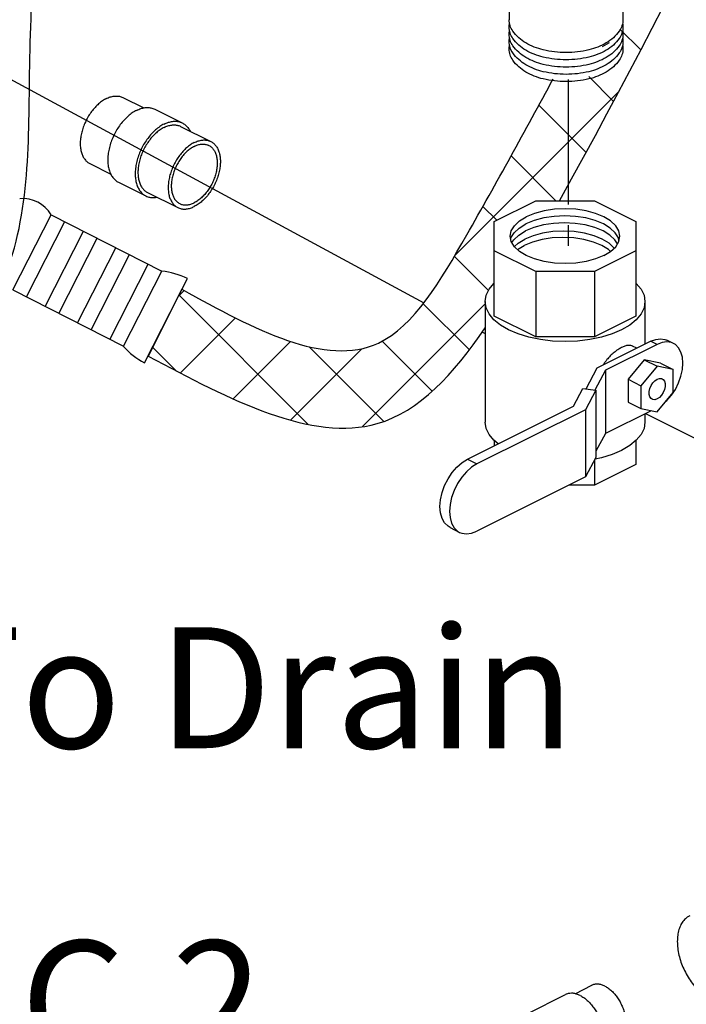
# Model space of a CAD drawing. Extents: x -139 to -37, y -60 to 31.
# Drawn here: x -114 to -108, y -45 to -36 of the extents above; entities that cross this region are included whole.
import ezdxf
from ezdxf.enums import TextEntityAlignment as Align

# ---------------------------------------------------------------- set-up
doc = ezdxf.new("R2010")
doc.units = 0
doc.header["$LTSCALE"] = 1.5
doc.header["$MEASUREMENT"] = 0
doc.linetypes.add('CENTER', pattern=[2, 1.25, -0.25, 0.25, -0.25])
doc.linetypes.add('CENTER2', pattern=[1.125, 0.75, -0.125, 0.125, -0.125])
doc.layers.get('0').update_dxf_attribs({"linetype": 'CONTINUOUS'})
doc.layers.add('CEN', color=3, linetype='CENTER')
doc.layers.add('hose', color=7, linetype='CONTINUOUS')
doc.styles.add('SIMPLEX', font='ARIAL.TTF', dxfattribs={"width": 0.875})

msp = doc.modelspace()

# ---------------------------------------------------------------- hatches: boundary and pattern name
at = {"layer": 'hose', "linetype": 'Continuous'}
h = msp.add_hatch(dxfattribs=at)
h.set_pattern_fill('ANSI37', color=256, scale=4, style=0)
h.set_pattern_definition([(45, (-121.00715, -26.2957), (-0.3535534, 0.3535534), []), (135, (-121.00715, -26.2957), (-0.3535534, -0.3535534), [])])
edge = h.paths.add_edge_path()
edge.add_spline(control_points=[(-112.4203, -54.0452), (-111.4068, -54.4264), (-109.2921, -55.2338), (-106.9032, -57.7001), (-104.6878, -57.7355), (-103.6919, -57.7514)], knot_values=[0.075273, 0.075273, 0.075273, 0.075273, 3.31214, 6.844685, 9.729782, 9.729782, 9.729782, 9.729782], degree=3, periodic=0)
edge.add_spline(control_points=[(-103.6919, -57.7514), (-100.9466, -57.7317), (-96.6512, -57.7008), (-90.482, -55.7404), (-85.956, -51.9888), (-80.7098, -49.5525), (-80.3213, -46.9696), (-80.2706, -45.529)], knot_values=[0, 0, 0, 0, 8.218589, 12.859389, 18.883519, 26.572013, 26.967664, 26.967664, 26.967664, 26.967664], degree=3, periodic=0)
edge.add_line((-80.2706, -45.529), (-80.2706, -19.6981))
edge.add_line((-80.2706, -19.6981), (-80.9364, -19.6981))
edge.add_line((-80.9364, -19.6981), (-80.9364, -45.42))
edge.add_spline(control_points=[(-80.9364, -45.42), (-80.9515, -45.9544), (-81.0341, -48.8739), (-86.4081, -51.3814), (-90.7088, -55.0098), (-96.7903, -56.9474), (-100.9519, -56.9805), (-103.6511, -57.002)], knot_values=[0, 0, 0, 0, 1.560977, 8.527904, 14.719046, 19.095513, 27.173177, 27.173177, 27.173177, 27.173177], degree=3, periodic=0)
edge.add_spline(control_points=[(-103.6511, -57.002), (-104.6068, -56.9308), (-106.691, -56.7755), (-109.0495, -54.4754), (-111.1437, -53.7751), (-112.1874, -53.4261)], knot_values=[0, 0, 0, 0, 2.795484, 6.096693, 9.376293, 9.376293, 9.376293, 9.376293], degree=3, periodic=0)
edge.add_line((-112.1874, -53.4261), (-112.4203, -54.0452))
edge = h.paths.add_edge_path(flags=17)
edge.add_line((-80.9364, -19.6981), (-80.2706, -19.6981))
edge.add_line((-80.9364, -19.6981), (-80.2706, -19.6981))

# ---------------------------------------------------------------- linework, layer by layer
for p, q in [((-109.9058, -35.0413), (-109.9058, -36.1879)), ((-108.8815, -35.0413), (-108.8815, -36.1879)), ((-115.6547, -36.0436), (-110.6736, -38.7366)), ((-109.0066, -36.396), (-109.0696, -36.4324)), ((-114.3753, -38.621), (-114.0303, -37.9439)), ((-114.2534, -38.6831), (-113.9084, -38.006)), ((-114.0303, -37.9439), (-113.0348, -38.4511)), ((-114.0841, -38.7694), (-113.7391, -38.0922)), ((-113.9622, -38.8315), (-113.6172, -38.1543)), ((-113.7929, -38.9178), (-113.4479, -38.2406)), ((-113.671, -38.9799), (-113.326, -38.3027)), ((-113.5017, -39.0661), (-113.1567, -38.389)), ((-113.3799, -39.1282), (-113.0348, -38.4511)), ((-113.19, -39.2779), (-112.8022, -38.5167)), ((-114.3753, -38.621), (-113.3799, -39.1282)), ((-110.1472, -38.9995), (-110.1222, -39.0119)), ((-108.6775, -39.7332), (-104.4122, -41.8625))]:
    msp.add_line(p, q)
at = {"color": 7, "linetype": 'Continuous'}
for p, q in [((-113.3845, -36.8885), (-113.1967, -36.9824)), ((-113.0967, -36.9934), (-112.8493, -37.1171)), ((-112.8649, -37.1483), (-112.5928, -37.2844)), ((-113.6818, -37.4831), (-113.4938, -37.5771)), ((-113.4252, -37.6504), (-113.1778, -37.7741)), ((-113.1622, -37.7429), (-112.8901, -37.879)), ((-110.04, -38.0047), (-109.6666, -37.818)), ((-109.6666, -37.818), (-109.1385, -37.818)), ((-109.1385, -37.818), (-108.7651, -38.0047)), ((-110.04, -38.8571), (-110.04, -38.0047)), ((-108.7651, -38.0047), (-108.7651, -38.8571)), ((-109.6666, -38.4555), (-110.04, -38.2688)), ((-108.7651, -38.2688), (-109.1385, -38.4555)), ((-109.1385, -38.4555), (-109.6666, -38.4555)), ((-109.6666, -38.4555), (-109.6666, -39.0438)), ((-109.1385, -38.4555), (-109.1385, -39.0438)), ((-110.1222, -38.7251), (-110.1222, -39.8107)), ((-108.6829, -38.7251), (-108.6829, -39.1079)), ((-109.6666, -39.0438), (-110.04, -38.8571)), ((-108.7651, -38.8571), (-109.1385, -39.0438)), ((-109.1385, -39.0438), (-109.6666, -39.0438)), ((-109.1128, -39.3228), (-108.6319, -39.0824)), ((-108.5738, -39.1115), (-108.6319, -39.0824)), ((-108.4266, -39.1021), (-108.4848, -39.0731)), ((-108.5738, -39.1115), (-109.0391, -39.3441)), ((-108.7573, -39.1451), (-108.7954, -39.126)), ((-108.6901, -39.2489), (-108.8355, -39.4245)), ((-108.5447, -39.2791), (-108.6901, -39.2489)), ((-108.6901, -39.2489), (-108.5738, -39.3071)), ((-109.214, -39.5117), (-109.1128, -39.3228)), ((-109.0391, -39.3441), (-109.1346, -39.5224)), ((-109.0391, -39.3441), (-109.0391, -39.914)), ((-108.5738, -39.3071), (-108.7192, -39.4826)), ((-108.4284, -39.3372), (-108.5738, -39.3071)), ((-108.5447, -39.2791), (-108.4284, -39.3372)), ((-108.4284, -39.5428), (-108.4284, -39.3372)), ((-108.8355, -39.4245), (-108.7192, -39.4826)), ((-108.8355, -39.4245), (-108.8355, -39.6301)), ((-109.3271, -39.6669), (-109.242, -39.508)), ((-109.242, -39.508), (-109.1244, -39.5237)), ((-109.1244, -39.5237), (-109.218, -39.6984)), ((-109.1244, -39.5237), (-109.1244, -40.1292)), ((-108.7192, -39.4826), (-108.7192, -39.6882)), ((-108.5738, -39.7184), (-108.4284, -39.5428)), ((-110.282, -40.1443), (-109.3271, -39.6669)), ((-109.218, -39.6984), (-110.1959, -40.1873)), ((-109.218, -39.6984), (-109.218, -40.3038)), ((-108.8355, -39.6301), (-108.7192, -39.6882)), ((-108.7192, -39.6882), (-108.5738, -39.7184)), ((-108.6261, -39.7075), (-109.0391, -39.914)), ((-108.6829, -39.7359), (-108.6829, -39.8107)), ((-109.0391, -39.914), (-109.1244, -40.0733)), ((-110.04, -39.9771), (-110.04, -40.0233)), ((-108.7651, -39.9771), (-108.7651, -40.192)), ((-110.282, -40.1443), (-110.1959, -40.1873)), ((-109.1244, -40.1292), (-109.218, -40.3038)), ((-109.0758, -40.1313), (-109.1317, -40.1429)), ((-109.1385, -40.1555), (-109.1385, -40.3787)), ((-108.7651, -40.192), (-109.1385, -40.3787)), ((-109.218, -40.3038), (-110.1959, -40.7928)), ((-109.1385, -40.3787), (-109.3677, -40.3787)), ((-110.4383, -40.7597), (-110.3522, -40.8027)), ((-109.3126, -44.9559), (-109.1614, -44.8802)), ((-109.7445, -45.1366), (-109.3981, -44.9634))]:
    msp.add_line(p, q, dxfattribs=at)
for points in [[(-109.3937, -36.4836, -0.058752), (-109.5993, -36.4593, -0.072341), (-109.7558, -36.397, -0.106617), (-109.8726, -36.2912, -0.156851), (-109.9058, -36.1879, -0.046503)], [(-109.3937, -36.5491, -0.058752), (-109.5993, -36.5248, -0.072341), (-109.7558, -36.4625, -0.106617), (-109.8726, -36.3567, -0.156851), (-109.9058, -36.2534, -0.046503), (-109.9028, -36.2207, -0.106617)], [(-108.8815, -36.1879, -0.156851), (-108.9148, -36.2912, -0.106617), (-109.0315, -36.397, -0.072341), (-109.188, -36.4593, -0.058752), (-109.3937, -36.4836, -0.058752)], [(-108.8846, -36.2207, -0.046503), (-108.8815, -36.2534, -0.156851), (-108.9148, -36.3567, -0.106617), (-109.0315, -36.4625, -0.072341), (-109.188, -36.5248, -0.058752), (-109.3937, -36.5491, -0.058752)], [(-109.3937, -36.6146, -0.058752), (-109.5993, -36.5903, -0.072341), (-109.7558, -36.528, -0.106617), (-109.8726, -36.4222, -0.156851), (-109.9058, -36.3189, -0.046503), (-109.9028, -36.2861, -0.106617)], [(-108.8846, -36.2861, -0.046503), (-108.8815, -36.3189, -0.156851), (-108.9148, -36.4222, -0.106617), (-109.0315, -36.528, -0.072341), (-109.188, -36.5903, -0.058752), (-109.3937, -36.6146, -0.058752)], [(-109.3937, -36.6801, -0.058752), (-109.5993, -36.6558, -0.072341), (-109.7558, -36.5935, -0.106617), (-109.8726, -36.4877, -0.156851), (-109.9058, -36.3844, -0.046503), (-109.9028, -36.3516, -0.106617)], [(-109.3937, -36.7456, -0.058752), (-109.5993, -36.7213, -0.072341), (-109.7558, -36.659, -0.106617), (-109.8726, -36.5532, -0.156851), (-109.9058, -36.4499, -0.046503), (-109.9028, -36.4171, -0.106617)], [(-108.8846, -36.3516, -0.046503), (-108.8815, -36.3844, -0.156851), (-108.9148, -36.4877, -0.106617), (-109.0315, -36.5935, -0.072341), (-109.188, -36.6558, -0.058752), (-109.3937, -36.6801, -0.058752)], [(-108.8846, -36.4171, -0.046503), (-108.8815, -36.4499, -0.156851), (-108.9148, -36.5532, -0.106617), (-109.0315, -36.659, -0.072341), (-109.188, -36.7213, -0.058752), (-109.3937, -36.7456, -0.058752)]]:
    msp.add_lwpolyline(points, format="xyb")
for points in [[(-108.909, -38.1367), (-108.9185, -38.0886), (-108.9466, -38.0423), (-108.9922, -37.9996), (-109.0536, -37.9623), (-109.1284, -37.9316), (-109.2137, -37.9088), (-109.3063, -37.8947), (-109.4025, -37.89), (-109.4988, -37.8947), (-109.5914, -37.9088), (-109.6767, -37.9316), (-109.7515, -37.9623)], [(-109.896, -38.1367), (-109.8866, -38.0886), (-109.8585, -38.0423), (-109.8129, -37.9996), (-109.7515, -37.9623)], [(-108.9313, -38.2059), (-108.9533, -38.1695), (-108.9989, -38.1269), (-109.0603, -38.0895), (-109.1351, -38.0588), (-109.2204, -38.036), (-109.313, -38.022), (-109.4093, -38.0172), (-109.5055, -38.022), (-109.5981, -38.036), (-109.6834, -38.0588), (-109.7582, -38.0895)], [(-108.917, -38.1771), (-108.9219, -38.1522), (-108.95, -38.1059), (-108.9956, -38.0633), (-109.0569, -38.0259), (-109.1317, -37.9952), (-109.217, -37.9724), (-109.3096, -37.9583), (-109.4059, -37.9536), (-109.5022, -37.9583), (-109.5948, -37.9724), (-109.6801, -37.9952), (-109.7549, -38.0259)], [(-109.8915, -38.16), (-109.8899, -38.1522), (-109.8618, -38.1059), (-109.8162, -38.0633), (-109.7549, -38.0259)], [(-109.8805, -38.1948), (-109.8652, -38.1695), (-109.8196, -38.1269), (-109.7582, -38.0895)], [(-108.9598, -38.2435), (-108.96, -38.2432), (-109.0056, -38.2005), (-109.067, -38.1632), (-109.1418, -38.1325), (-109.2271, -38.1097), (-109.3197, -38.0956), (-109.416, -38.0909), (-109.5122, -38.0956), (-109.6048, -38.1097), (-109.6901, -38.1325), (-109.7649, -38.1632)], [(-109.0536, -38.3112), (-109.1284, -38.3419), (-109.2137, -38.3647), (-109.3063, -38.3787), (-109.4025, -38.3835), (-109.4988, -38.3787), (-109.5914, -38.3647), (-109.6767, -38.3419), (-109.7515, -38.3112), (-109.8129, -38.2738), (-109.8585, -38.2312), (-109.8866, -38.1849), (-109.896, -38.1367)], [(-109.8587, -38.2308), (-109.8263, -38.2005), (-109.7649, -38.1632)], [(-108.9931, -38.2744), (-109.0108, -38.2578), (-109.0722, -38.2204), (-109.147, -38.1897), (-109.2323, -38.1669), (-109.3249, -38.1529), (-109.4212, -38.1482), (-109.5174, -38.1529), (-109.61, -38.1669), (-109.6953, -38.1897), (-109.7701, -38.2204)], [(-109.0536, -38.3112), (-108.9922, -38.2738), (-108.9466, -38.2312), (-108.9185, -38.1849), (-108.909, -38.1367)], [(-109.8306, -38.2573), (-109.7701, -38.2204)], [(-110.1222, -38.7251), (-110.1134, -38.6688), (-110.087, -38.6139), (-110.0438, -38.5617), (-110.04, -38.5586)], [(-108.7651, -38.5586), (-108.7613, -38.5617), (-108.7181, -38.6139), (-108.6917, -38.6688), (-108.6829, -38.7251)], [(-109.9114, -38.9795), (-109.9848, -38.9366), (-110.0438, -38.8885), (-110.087, -38.8363), (-110.1134, -38.7814), (-110.1222, -38.7251)], [(-108.6829, -38.7251), (-108.6917, -38.7814), (-108.7181, -38.8363), (-108.7613, -38.8885), (-108.8203, -38.9366), (-108.8937, -38.9795), (-108.9795, -39.0162), (-109.0758, -39.0457), (-109.1802, -39.0673), (-109.29, -39.0805), (-109.4025, -39.0849), (-109.5151, -39.0805), (-109.6249, -39.0673), (-109.7293, -39.0457), (-109.8256, -39.0162), (-109.9114, -38.9795)], [(-108.6319, -39.0824), (-108.5865, -39.0652), (-108.5429, -39.0596), (-108.5027, -39.0658), (-108.4848, -39.0731)], [(-108.4266, -39.1022), (-108.4445, -39.0949), (-108.4847, -39.0887), (-108.5284, -39.0943), (-108.5738, -39.1115)], [(-108.4445, -39.5687), (-108.4093, -39.5157), (-108.3804, -39.458), (-108.3589, -39.3981), (-108.3456, -39.3379), (-108.3411, -39.2801), (-108.3456, -39.2267), (-108.3589, -39.1798), (-108.3804, -39.1414), (-108.4093, -39.1127), (-108.4266, -39.1022)], [(-108.6197, -39.6047), (-108.6287, -39.5985), (-108.6399, -39.5828), (-108.6457, -39.5614), (-108.6457, -39.536), (-108.6399, -39.5088), (-108.6287, -39.4819), (-108.6131, -39.4575), (-108.5943, -39.4375), (-108.5738, -39.4237)], [(-108.5738, -39.4237), (-108.5533, -39.4171), (-108.5345, -39.4182), (-108.5278, -39.4208)], [(-108.5278, -39.4208), (-108.5188, -39.427), (-108.5076, -39.4427), (-108.5018, -39.4641), (-108.5018, -39.4894), (-108.5076, -39.5167), (-108.5188, -39.5436), (-108.5345, -39.568), (-108.5533, -39.5879), (-108.5738, -39.6018)], [(-108.5738, -39.6018), (-108.5943, -39.6084), (-108.6131, -39.6073), (-108.6197, -39.6047)], [(-108.4974, -39.6261), (-108.4847, -39.6151), (-108.4445, -39.5687)], [(-110.0049, -40.0058), (-110.0438, -39.974), (-110.087, -39.9218), (-110.1134, -39.8669), (-110.1222, -39.8107)], [(-108.6829, -39.8107), (-108.6917, -39.8669), (-108.7181, -39.9218), (-108.7613, -39.974), (-108.8203, -40.0222), (-108.8937, -40.0651), (-108.9795, -40.1018), (-109.0758, -40.1313)], [(-110.4383, -40.7597), (-110.4567, -40.7485), (-110.4875, -40.718), (-110.5103, -40.6771), (-110.5244, -40.6273), (-110.5292, -40.5706), (-110.5244, -40.5092), (-110.5103, -40.4453), (-110.4875, -40.3816), (-110.4567, -40.3203), (-110.4193, -40.264), (-110.3766, -40.2147), (-110.3302, -40.1742), (-110.282, -40.1443)], [(-110.1959, -40.1873), (-110.2441, -40.2173), (-110.2905, -40.2577), (-110.3332, -40.307), (-110.3707, -40.3633), (-110.4014, -40.4246), (-110.4242, -40.4883), (-110.4383, -40.5522), (-110.4431, -40.6137), (-110.4383, -40.6704), (-110.4242, -40.7202), (-110.4014, -40.761), (-110.3707, -40.7916), (-110.3522, -40.8027)], [(-110.3522, -40.8027), (-110.3332, -40.8104), (-110.2905, -40.8171), (-110.2441, -40.8111), (-110.1959, -40.7928)]]:
    msp.add_lwpolyline(points, dxfattribs=at)
for centre, radius, start, end in [((-114.2876, -38.0986), 0.3003, 31.02653, 94.97347), ((-113.1258, -39.2185), 0.7728, 65.24001, 83.23856), ((-112.8125, -38.6036), 0.7728, 222.76144, 240.75999)]:
    msp.add_arc(centre, radius, start, end)
for points in [[(-110.903, -53.0153), (-112.8948, -52.6493), (-114.5432, -51.4597), (-115.871, -50.5904), (-116.1457, -49.8126), (-116.0771, -48.7603), (-114.7034, -47.9596), (-113.8564, -46.4955), (-114.4974, -45.6033), (-115.3445, -44.2079), (-115.5802, -42.6478), (-115.5436, -40.2321), (-114.4805, -38.5758), (-114.2241, -36.6725), (-114.1142, -34.4031), (-113.638, -32.573), (-111.4769, -31.9874), (-110.0308, -31.5606), (-109.2688, -31.2963), (-108.6831, -31.4221), (-108.1164, -32.1395), (-108.0912, -33.1904), (-108.4585, -33.9235), (-108.4798, -35.6957), (-107.8672, -36.2917), (-105.6391, -37.5321), (-104.8137, -38.7281), (-101.7596, -39.3467), (-100.15, -37.2434), (-98.8293, -36.9135), (-97.6617, -37.7014), (-96.9188, -42.1966), (-97.9918, -43.5163), (-103.3159, -45.4958), (-106.2068, -45.5082), (-107.4037, -45.0546), (-108.4355, -45.7557), (-109.6324, -47.0341), (-109.8387, -48.9724), (-110.2102, -51.3644), (-110.4795, -52.9653), (-110.9085, -53.0154)], [(-109.1613, -47.8281), (-98.2322, -45.7476), (-94.6923, -43.4638), (-94.7798, -40.3473)], [(-108.8123, -49.1081), (-97.2527, -46.5502), (-93.4729, -43.7064), (-93.4531, -40.3434)]]:
    msp.add_spline(points, degree=3)
for points, start_tangent, end_tangent in [([(-113.5331, -36.898), (-113.5682, -36.9187), (-113.6024, -36.9454), (-113.6351, -36.9775), (-113.6655, -37.0142), (-113.693, -37.0547), (-113.7169, -37.0982), (-113.7367, -37.1437), (-113.7519, -37.1901), (-113.7623, -37.2363), (-113.7675, -37.2815), (-113.7675, -37.3245), (-113.7623, -37.3645), (-113.7519, -37.4004), (-113.7367, -37.4315), (-113.7169, -37.4572), (-113.693, -37.4768), (-113.6818, -37.4831)], (-0.894427, -0.447214), (0.894483, -0.447102)), ([(-113.5331, -36.898), (-113.4981, -36.8837), (-113.4638, -36.8761), (-113.4311, -36.8755), (-113.4007, -36.8818), (-113.3845, -36.8885)], (0.894427, 0.447214), (0.894483, -0.447102)), ([(-113.261, -37.0039), (-113.2997, -37.0268), (-113.3375, -37.0563), (-113.3737, -37.0917), (-113.4073, -37.1323), (-113.4376, -37.1771), (-113.464, -37.2251), (-113.4859, -37.2753), (-113.5027, -37.3266), (-113.5141, -37.3777), (-113.5199, -37.4276), (-113.5199, -37.4751), (-113.5141, -37.5193), (-113.5027, -37.559), (-113.4859, -37.5934), (-113.464, -37.6217), (-113.4376, -37.6434), (-113.4252, -37.6504)], (-0.894427, -0.447214), (0.894483, -0.447102)), ([(-113.261, -37.0039), (-113.2223, -36.9881), (-113.1844, -36.9797), (-113.1483, -36.979), (-113.1147, -36.986), (-113.0967, -36.9934)], (0.894427, 0.447214), (0.894483, -0.447102)), ([(-113.0136, -37.1276), (-113.0523, -37.1505), (-113.0901, -37.18), (-113.1262, -37.2154), (-113.1599, -37.256), (-113.1902, -37.3008), (-113.2166, -37.3488), (-113.2385, -37.399), (-113.2553, -37.4503), (-113.2667, -37.5014), (-113.2725, -37.5513), (-113.2725, -37.5988), (-113.2667, -37.643), (-113.2553, -37.6827), (-113.2385, -37.7171), (-113.2166, -37.7454), (-113.1902, -37.7671), (-113.1778, -37.7741)], (-0.894427, -0.447214), (0.894483, -0.447102)), ([(-113.0136, -37.1276), (-112.9749, -37.1118), (-112.937, -37.1034), (-112.9009, -37.1027), (-112.8673, -37.1097), (-112.8493, -37.1171)], (0.894427, 0.447214), (0.894483, -0.447102)), ([(-113.0136, -37.1577), (-112.9785, -37.1434), (-112.9443, -37.1359), (-112.9116, -37.1353), (-112.8812, -37.1416), (-112.8649, -37.1483)], (0.894427, 0.447214), (0.894483, -0.447102)), ([(-112.8493, -37.1171), (-112.837, -37.1242), (-112.8106, -37.1458), (-112.7887, -37.1741), (-112.7799, -37.19)], (0.894483, -0.447102), (0.442643, -0.896698)), ([(-113.0136, -37.1577), (-113.0486, -37.1785), (-113.0829, -37.2052), (-113.1156, -37.2372), (-113.146, -37.274), (-113.1734, -37.3145), (-113.1973, -37.358), (-113.2171, -37.4034), (-113.2324, -37.4498), (-113.2427, -37.4961), (-113.248, -37.5413), (-113.248, -37.5843), (-113.2427, -37.6242), (-113.2324, -37.6602), (-113.2171, -37.6913), (-113.1973, -37.717), (-113.1734, -37.7366), (-113.1622, -37.7429)], (-0.894427, -0.447214), (0.894483, -0.447102)), ([(-112.7414, -37.2938), (-112.7765, -37.3146), (-112.8107, -37.3412), (-112.8434, -37.3733), (-112.8738, -37.41), (-112.9013, -37.4506), (-112.9252, -37.4941), (-112.945, -37.5395), (-112.9602, -37.5859), (-112.9706, -37.6322), (-112.9758, -37.6774), (-112.9758, -37.7204), (-112.9706, -37.7603), (-112.9602, -37.7962), (-112.945, -37.8274), (-112.9252, -37.853), (-112.9013, -37.8726), (-112.8901, -37.879)], (-0.894427, -0.447214), (0.894483, -0.447102)), ([(-112.7414, -37.2938), (-112.7064, -37.2795), (-112.6722, -37.272), (-112.6395, -37.2713), (-112.609, -37.2776), (-112.5928, -37.2844)], (0.894427, 0.447214), (0.894483, -0.447102)), ([(-112.5928, -37.2844), (-112.5816, -37.2907), (-112.5577, -37.3103), (-112.5379, -37.336), (-112.5226, -37.3671), (-112.5123, -37.4031), (-112.5071, -37.443), (-112.5071, -37.486), (-112.5123, -37.5312), (-112.5226, -37.5774), (-112.5379, -37.6238), (-112.5577, -37.6693), (-112.5816, -37.7128), (-112.609, -37.7533), (-112.6395, -37.79), (-112.6722, -37.8221), (-112.7064, -37.8488), (-112.7414, -37.8695)], (0.894483, -0.447102), (-0.894427, -0.447214)), ([(-112.7414, -37.3281), (-112.709, -37.315), (-112.6775, -37.3085), (-112.6474, -37.3088), (-112.6197, -37.3157), (-112.6105, -37.3198)], (0.894427, 0.447214), (0.894314, -0.447439)), ([(-112.7414, -37.3281), (-112.7738, -37.3474), (-112.8054, -37.3725), (-112.8354, -37.4028), (-112.8631, -37.4374), (-112.8878, -37.4756), (-112.9089, -37.5164), (-112.9259, -37.5588), (-112.9383, -37.6018), (-112.9459, -37.6443), (-112.9485, -37.6852), (-112.9459, -37.7236), (-112.9383, -37.7585), (-112.9259, -37.789), (-112.9089, -37.8145), (-112.8878, -37.8342), (-112.8724, -37.8435)], (-0.894427, -0.447214), (0.894314, -0.447439)), ([(-112.6105, -37.3198), (-112.595, -37.3292), (-112.5739, -37.3489), (-112.557, -37.3743), (-112.5445, -37.4049), (-112.537, -37.4398), (-112.5344, -37.4782), (-112.537, -37.5191), (-112.5445, -37.5616), (-112.557, -37.6046), (-112.5739, -37.647), (-112.595, -37.6878), (-112.6197, -37.726), (-112.6474, -37.7606), (-112.6775, -37.7908), (-112.709, -37.8159), (-112.7414, -37.8352)], (0.894314, -0.447439), (-0.894427, -0.447214)), ([(-113.1778, -37.7741), (-113.1599, -37.7815), (-113.1262, -37.7885), (-113.0901, -37.7878), (-113.0777, -37.7859)], (0.894483, -0.447102), (0.982825, 0.184542)), ([(-112.8724, -37.8435), (-112.8631, -37.8477), (-112.8354, -37.8546), (-112.8054, -37.8548), (-112.7738, -37.8483), (-112.7414, -37.8352)], (0.894314, -0.447439), (0.894427, 0.447214)), ([(-112.8901, -37.879), (-112.8738, -37.8857), (-112.8434, -37.892), (-112.8107, -37.8914), (-112.7765, -37.8838), (-112.7414, -37.8695)], (0.894483, -0.447102), (0.894427, 0.447214)), ([(-108.2804, -44.2539), (-108.303, -44.2677), (-108.3339, -44.2965), (-108.3588, -44.3338), (-108.377, -44.3785), (-108.3881, -44.4296), (-108.3918, -44.4858), (-108.3881, -44.5457), (-108.377, -44.6079), (-108.3588, -44.6708), (-108.3339, -44.7329), (-108.303, -44.7926), (-108.2669, -44.8485), (-108.2263, -44.8992), (-108.1824, -44.9435), (-108.1361, -44.9802), (-108.0887, -45.0085)], (-0.894314, -0.447439), (0.894427, -0.447214)), ([(-109.044, -44.8877), (-109.0746, -44.8755), (-109.1043, -44.8699), (-109.1323, -44.8709), (-109.158, -44.8786), (-109.1614, -44.8802)], (-0.894427, 0.447214), (-0.894254, -0.447559)), ([(-109.044, -44.8877), (-109.0135, -44.9061), (-108.9838, -44.9301), (-108.9557, -44.9592), (-108.9301, -44.9926), (-108.9075, -45.0293), (-108.8887, -45.0683), (-108.8741, -45.1086), (-108.8642, -45.1491), (-108.8591, -45.1886), (-108.8591, -45.2262), (-108.8642, -45.2607), (-108.8741, -45.2912), (-108.8887, -45.3169), (-108.9075, -45.3371), (-108.9267, -45.3497)], (0.894427, -0.447214), (-0.894254, -0.447559)), ([(-109.2667, -44.9718), (-109.2992, -44.9586), (-109.3309, -44.9521), (-109.361, -44.9523), (-109.3888, -44.9593), (-109.3981, -44.9634)], (-0.894427, 0.447214), (-0.894314, -0.447439)), ([(-109.2667, -44.9718), (-109.2342, -44.9911), (-109.2025, -45.0163), (-109.1723, -45.0467), (-109.1445, -45.0814), (-109.1197, -45.1198), (-109.0986, -45.1607), (-109.0815, -45.2033), (-109.069, -45.2465), (-109.0614, -45.2891), (-109.0589, -45.3302), (-109.0614, -45.3687), (-109.069, -45.4038), (-109.0815, -45.4344), (-109.0986, -45.46), (-109.1197, -45.4797), (-109.1353, -45.4892)], (0.894427, -0.447214), (-0.894314, -0.447439))]:
    msp.add_spline(points, degree=3, dxfattribs=dict(at, start_tangent=start_tangent, end_tangent=end_tangent))
msp.add_spline([(-108.7954, -39.1261), (-108.7987, -39.1245), (-108.8213, -39.1197), (-108.8481, -39.1222), (-108.878, -39.1319), (-108.9098, -39.1478), (-108.9438, -39.1701), (-108.9783, -39.1982), (-109.0111, -39.2308), (-109.0403, -39.2665), (-109.0597, -39.2958)], degree=3, dxfattribs=at)
at = {"layer": 'CEN', "color": 255, "linetype": 'CENTER2'}
msp.add_line((-109.3735, -36.725), (-109.3735, -38.3808), dxfattribs=at)
at = {"layer": 'hose', "linetype": 'Continuous'}
for p, q in [((-108.721, -36.4605), (-108.909, -36.2725)), ((-108.9656, -36.9231), (-109.1881, -36.7005)), ((-110.3943, -38.3103), (-108.9182, -36.8341)), ((-109.2131, -37.3826), (-109.6379, -36.9579)), ((-109.4848, -37.818), (-109.8883, -37.4146)), ((-110.0168, -37.9931), (-110.1418, -37.8681)), ((-110.0922, -38.6248), (-110.3989, -38.3181)), ((-112.852, -38.6146), (-113.1581, -39.2153)), ((-112.852, -38.6146), (-113.1581, -39.2153)), ((-112.8853, -38.68), (-112.8314, -38.626)), ((-111.7145, -39.831), (-112.8786, -38.6668)), ((-111.2298, -39.8529), (-110.1195, -38.7426)), ((-110.2636, -39.1605), (-110.6797, -38.7445)), ((-112.8672, -39.369), (-112.3706, -38.8723)), ((-112.3919, -39.6007), (-111.875, -39.0838)), ((-110.5988, -39.5325), (-111.0496, -39.0816)), ((-112.9014, -39.3512), (-113.1173, -39.1353)), ((-111.8761, -39.792), (-111.2334, -39.1494)), ((-111.034, -39.8044), (-111.7065, -39.1318))]:
    msp.add_line(p, q, dxfattribs=at)
for points, knots in [([(-109.4516, -37.818), (-107.1259, -33.6031), (-104.8587, -28.1695), (-105.1078, -21.7201), (-105.1906, -19.5756)], [4.776368, 4.776368, 4.776368, 4.776368, 17.465634, 23.786936, 23.786936, 23.786936, 23.786936]), ([(-112.852, -38.6146), (-112.201, -38.9762), (-111.1155, -39.5541), (-110.2422, -38.0564), (-109.7583, -37.1837), (-109.5094, -36.7197)], [0.060665, 0.060665, 0.060665, 0.060665, 1.904925, 3.161918, 4.617219, 4.617219, 4.617219, 4.617219]), ([(-113.1581, -39.2153), (-112.4162, -39.6116), (-111.2055, -40.2372), (-110.4051, -39.3801), (-110.1222, -38.963)], [0.060869, 0.060869, 0.060869, 0.060869, 2.222292, 3.608178, 3.608178, 3.608178, 3.608178])]:
    msp.add_open_spline(points, degree=3, knots=knots, dxfattribs=at)

# ---------------------------------------------------------------- texts
at = {"style": 'SIMPLEX'}
msp.add_text('To Drain', height=1.08904, dxfattribs=at).set_placement((-115.1903, -42.7458))
msp.add_text('C.2', height=1.08904, dxfattribs=at).set_placement((-113.2132, -45.5674), align=Align.CENTER)

doc.saveas('drawing.dxf')
